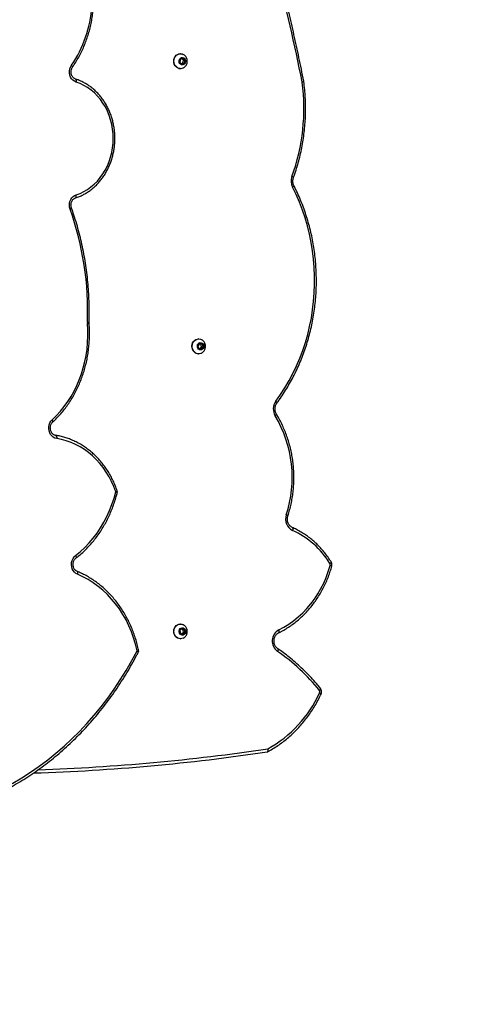
# Model space of a CAD drawing. Units: centimetres. Extents: x -1564 to 1131, y -2520 to -1089.
# Drawn here: x -32 to 12, y -1792 to -1699 of the extents above; entities that cross this region are included whole.
import ezdxf

# ---------------------------------------------------------------- set-up
doc = ezdxf.new("R2010")
doc.units = ezdxf.units.CM
doc.layers.add('VP-DIM', color=7, linetype='Continuous')
doc.layers.add('VP-HIC', color=6, linetype='Continuous')
doc.layers.add('VP-EQ', color=7, linetype='Continuous', true_color=0x8a3492)
doc.dimstyles.new('ISO-25', dxfattribs={"dimtxt": 2.5, "dimasz": 2.5, "dimexe": 1.25, "dimexo": 0.625, "dimtad": 1, "dimtxsty": 'Standard', "dimcen": 2.5, "dimadec": 0, "dimazin": 0, "dimtfac": 1, "dimtmove": 0, "dimatfit": 3, "dimfxl": 1, "dimarcsym": 0})

# ---------------------------------------------------------------- blocks, each defined once
blk = doc.blocks.new('*D85')
at = {"layer": 'Defpoints', "color": 0}
for p in [(576.86, -1202.547), (-576.791, -1823.059), (576.86, -1908.198)]:
    blk.add_point(p, dxfattribs=at)
at = {"layer": 'VP-DIM', "color": 0, "lineweight": -2}
for p, q in [((-576.791, -1272.547), (-576.791, -1182.547)), ((576.86, -1272.547), (576.86, -1182.547)), ((-556.791, -1202.547), (-39.965, -1202.547)), ((556.86, -1202.547), (40.035, -1202.547))]:
    blk.add_line(p, q, dxfattribs=at)
at = {"layer": 'VP-DIM', "color": 0}
for points in [[(-556.791, -1199.213), (-556.791, -1205.88), (-576.791, -1202.547)], [(556.86, -1205.88), (556.86, -1199.213), (576.86, -1202.547)]]:
    blk.add_solid(points, dxfattribs=at)
at = {"layer": 'VP-DIM', "color": 0, "insert": (0.035, -1202.547), "char_height": 20, "attachment_point": 5}
blk.add_mtext('1155', dxfattribs=at)
blk = doc.blocks.new('*D86')
at = {"layer": 'Defpoints', "color": 0}
for p in [(776.86, -1108.612), (-777.791, -1864.244), (776.86, -1931.098)]:
    blk.add_point(p, dxfattribs=at)
at = {"layer": 'VP-DIM', "color": 0, "lineweight": -2}
for p, q in [((-777.791, -1178.612), (-777.791, -1088.612)), ((776.86, -1178.612), (776.86, -1088.612)), ((-757.791, -1108.612), (-43.798, -1108.612)), ((756.86, -1108.612), (42.868, -1108.612))]:
    blk.add_line(p, q, dxfattribs=at)
at = {"layer": 'VP-DIM', "color": 0}
for points in [[(-757.791, -1105.278), (-757.791, -1111.945), (-777.791, -1108.612)], [(756.86, -1111.945), (756.86, -1105.278), (776.86, -1108.612)]]:
    blk.add_solid(points, dxfattribs=at)
at = {"layer": 'VP-DIM', "color": 0, "insert": (-0.465, -1108.612), "char_height": 20, "attachment_point": 5}
blk.add_mtext('1555', dxfattribs=at)
blk = doc.blocks.new('*D89')
at = {"layer": 'Defpoints', "color": 0}
for p in [(-175.304, -1508.224), (366.328, -2317.912), (1005.967, -2317.912)]:
    blk.add_point(p, dxfattribs=at)
at = {"layer": 'VP-DIM', "color": 0, "lineweight": -2}
for p, q in [((935.967, -1508.224), (1025.967, -1508.224)), ((1005.967, -1528.224), (1005.967, -1878.721)), ((1005.967, -2297.912), (1005.967, -1945.388)), ((935.967, -2317.912), (1025.967, -2317.912))]:
    blk.add_line(p, q, dxfattribs=at)
at = {"layer": 'VP-DIM', "color": 0}
for points in [[(1009.3, -1528.224), (1002.633, -1528.224), (1005.967, -1508.224)], [(1002.633, -2297.912), (1009.3, -2297.912), (1005.967, -2317.912)]]:
    blk.add_solid(points, dxfattribs=at)
at = {"layer": 'VP-DIM', "color": 0, "insert": (1005.967, -1912.055), "char_height": 20, "attachment_point": 5, "rotation": 90}
blk.add_mtext('815', dxfattribs=at)
blk = doc.blocks.new('*D91')
at = {"layer": 'Defpoints', "color": 0}
for p in [(-70.278, -1304.612), (344.063, -2519.904), (1110.86, -2519.904)]:
    blk.add_point(p, dxfattribs=at)
at = {"layer": 'VP-DIM', "color": 0, "lineweight": -2}
for p, q in [((1040.86, -1304.612), (1130.86, -1304.612)), ((1110.86, -1324.612), (1110.86, -1869.076)), ((1110.86, -2499.904), (1110.86, -1949.076)), ((1040.86, -2519.904), (1130.86, -2519.904))]:
    blk.add_line(p, q, dxfattribs=at)
at = {"layer": 'VP-DIM', "color": 0}
for points in [[(1114.194, -1324.612), (1107.527, -1324.612), (1110.86, -1304.612)], [(1107.527, -2499.904), (1114.194, -2499.904), (1110.86, -2519.904)]]:
    blk.add_solid(points, dxfattribs=at)
at = {"layer": 'VP-DIM', "color": 0, "insert": (1110.86, -1909.076), "char_height": 20, "attachment_point": 5, "rotation": 90}
blk.add_mtext('1215', dxfattribs=at)
blk = doc.blocks.new('3231_')
at = {"color": 7, "linetype": 'Continuous', "lineweight": 25}
for p, q in [((1972.335, 536.334), (1972.312, 536.334)), ((1972.076, 535.915), (1971.888, 535.718)), ((1971.888, 535.718), (1971.945, 535.437)), ((1972.044, 535.718), (1971.888, 535.718)), ((1971.945, 535.437), (1972.191, 535.352)), ((1972.101, 535.437), (1971.945, 535.437)), ((1972.193, 535.874), (1972.044, 535.718)), ((1972.044, 535.718), (1972.101, 535.437)), ((1972.321, 535.83), (1972.076, 535.915)), ((1972.101, 535.437), (1972.229, 535.393)), ((1972.191, 535.352), (1972.379, 535.549)), ((1972.379, 535.549), (1972.321, 535.83)), ((1972.312, 534.934), (1972.335, 534.934)), ((1970.612, 509.334), (1970.589, 509.334)), ((1970.325, 508.906), (1970.159, 508.687)), ((1970.159, 508.687), (1970.244, 508.414)), ((1970.314, 508.687), (1970.159, 508.687)), ((1970.244, 508.414), (1970.496, 508.361)), ((1970.4, 508.414), (1970.244, 508.414)), ((1970.46, 508.878), (1970.314, 508.687)), ((1970.314, 508.687), (1970.4, 508.414)), ((1970.578, 508.853), (1970.325, 508.906)), ((1970.4, 508.414), (1970.518, 508.39)), ((1970.496, 508.361), (1970.663, 508.581)), ((1970.663, 508.581), (1970.578, 508.853)), ((1970.589, 507.934), (1970.612, 507.934)), ((1980.969, 506.446), (1980.97, 506.399)), ((1960.639, 483.574), (1960.645, 483.541)), ((1972.335, 482.334), (1972.312, 482.334)), ((1971.947, 481.833), (1971.887, 481.552)), ((1971.887, 481.552), (1972.073, 481.353)), ((1972.043, 481.552), (1971.887, 481.552)), ((1972.194, 481.914), (1971.947, 481.833)), ((1972.103, 481.833), (1971.947, 481.833)), ((1972.103, 481.833), (1972.043, 481.552)), ((1972.043, 481.552), (1972.192, 481.392)), ((1972.073, 481.353), (1972.319, 481.434)), ((1972.23, 481.875), (1972.103, 481.833)), ((1972.379, 481.715), (1972.194, 481.914)), ((1972.319, 481.434), (1972.379, 481.715)), ((1972.312, 480.934), (1972.335, 480.934))]:
    blk.add_line(p, q, dxfattribs=at)
at = {"color": 7, "linetype": 'Continuous', "lineweight": 25, "flags": 128}
for points in [[(1989.932, 550.904), (1989.054, 550.47), (1988.189, 550.002), (1987.339, 549.5), (1986.504, 548.965), (1985.685, 548.397), (1984.883, 547.797), (1984.1, 547.166), (1983.335, 546.505), (1982.591, 545.814), (1981.868, 545.094), (1981.166, 544.346), (1980.487, 543.57), (1979.831, 542.769), (1979.199, 541.942), (1978.592, 541.09), (1978.01, 540.216), (1977.455, 539.318), (1976.926, 538.4), (1976.425, 537.461)], [(1976.425, 537.461), (1976.571, 536.85), (1976.749, 536.251), (1976.959, 535.666), (1977.2, 535.097), (1977.471, 534.546), (1977.771, 534.016), (1978.098, 533.508), (1978.452, 533.024), (1978.831, 532.566), (1979.234, 532.136), (1979.659, 531.736), (1980.104, 531.366), (1980.569, 531.029), (1981.05, 530.726), (1981.547, 530.458), (1982.057, 530.225)], [(1972.053, 536.27), (1972.172, 536.316), (1972.311, 536.334), (1972.449, 536.316), (1972.581, 536.265), (1972.699, 536.182), (1972.798, 536.071), (1972.872, 535.938), (1972.918, 535.79), (1972.934, 535.635), (1972.919, 535.479), (1972.873, 535.331), (1972.799, 535.198), (1972.701, 535.087), (1972.583, 535.003), (1972.451, 534.951), (1972.313, 534.934), (1972.174, 534.951), (1972.053, 534.997)], [(1972.335, 536.334), (1972.472, 536.316), (1972.604, 536.265), (1972.722, 536.182), (1972.821, 536.071), (1972.895, 535.938), (1972.941, 535.79), (1972.957, 535.635), (1972.942, 535.479), (1972.896, 535.331), (1972.822, 535.198), (1972.723, 535.087), (1972.606, 535.003), (1972.474, 534.951), (1972.336, 534.934), (1972.335, 534.934)], [(1963.01, 535.483), (1962.524, 535.226), (1962.054, 534.936), (1961.6, 534.614), (1961.164, 534.261), (1960.749, 533.879), (1960.355, 533.468), (1959.985, 533.032), (1959.639, 532.57), (1959.319, 532.086), (1959.026, 531.58), (1958.761, 531.055), (1958.525, 530.512), (1958.32, 529.955), (1958.145, 529.384)], [(1972.064, 535.975), (1972.166, 535.982), (1972.264, 535.951), (1972.349, 535.886), (1972.41, 535.793), (1972.441, 535.684), (1972.439, 535.568), (1972.403, 535.46), (1972.339, 535.371), (1972.252, 535.31), (1972.152, 535.284), (1972.05, 535.296), (1971.957, 535.345), (1971.884, 535.425), (1971.837, 535.527), (1971.822, 535.641), (1971.841, 535.755), (1971.892, 535.855), (1971.969, 535.931), (1972.064, 535.975)], [(1982.057, 530.225), (1982.213, 530.139), (1982.352, 530.018), (1982.467, 529.868), (1982.554, 529.695), (1982.609, 529.505), (1982.63, 529.306), (1982.616, 529.107), (1982.569, 528.914), (1982.489, 528.737), (1982.38, 528.581), (1982.246, 528.453)], [(1982.246, 528.453), (1981.798, 528.084), (1981.369, 527.685), (1980.961, 527.258), (1980.575, 526.804), (1980.213, 526.325), (1979.876, 525.822), (1979.566, 525.297), (1979.282, 524.752), (1979.026, 524.189), (1978.8, 523.609), (1978.603, 523.015), (1978.436, 522.409)], [(1978.436, 522.409), (1978.623, 521.917), (1978.836, 521.44), (1979.077, 520.98), (1979.344, 520.54), (1979.635, 520.121), (1979.95, 519.725), (1980.286, 519.354), (1980.643, 519.01), (1981.019, 518.694), (1981.413, 518.407), (1981.821, 518.15), (1982.244, 517.926), (1982.679, 517.734), (1983.123, 517.576), (1983.576, 517.452), (1984.035, 517.363)], [(1984.15, 517.066), (1984.122, 517.071), (1984.095, 517.088), (1984.073, 517.116), (1984.054, 517.153), (1984.041, 517.198), (1984.033, 517.249), (1984.031, 517.305), (1984.035, 517.363)], [(1984.035, 517.363), (1984.198, 517.319), (1984.352, 517.238), (1984.488, 517.126), (1984.604, 516.985), (1984.694, 516.82), (1984.754, 516.639), (1984.783, 516.448), (1984.78, 516.254), (1984.744, 516.065), (1984.677, 515.886), (1984.581, 515.727), (1984.461, 515.591)], [(1984.461, 515.591), (1984.06, 515.198), (1983.68, 514.779), (1983.322, 514.335), (1982.987, 513.867), (1982.675, 513.378), (1982.39, 512.868), (1982.13, 512.341), (1981.897, 511.796), (1981.692, 511.237), (1981.516, 510.666), (1981.368, 510.083), (1981.251, 509.491), (1981.163, 508.893), (1981.106, 508.289), (1981.079, 507.683), (1981.083, 507.076), (1981.118, 506.47)], [(1963.293, 513.832), (1962.849, 513.206), (1962.43, 512.557), (1962.037, 511.887), (1961.672, 511.199), (1961.334, 510.493), (1961.025, 509.77), (1960.745, 509.032), (1960.495, 508.281), (1960.276, 507.518), (1960.087, 506.745), (1959.929, 505.963), (1959.803, 505.173), (1959.709, 504.378), (1959.646, 503.58), (1959.616, 502.778), (1959.617, 501.976), (1959.651, 501.175), (1959.717, 500.377), (1959.814, 499.582), (1959.943, 498.794), (1960.104, 498.012), (1960.296, 497.24), (1960.518, 496.478), (1960.771, 495.728), (1961.054, 494.992), (1961.366, 494.271), (1961.706, 493.566)], [(1970.994, 509.165), (1971.089, 509.051), (1971.159, 508.915), (1971.201, 508.766), (1971.211, 508.609), (1971.191, 508.454), (1971.14, 508.308), (1971.062, 508.178), (1970.96, 508.071), (1970.84, 507.993), (1970.707, 507.946), (1970.568, 507.934), (1970.43, 507.957), (1970.339, 507.993)], [(1971.017, 509.165), (1971.112, 509.051), (1971.182, 508.915), (1971.223, 508.766), (1971.234, 508.609), (1971.214, 508.454), (1971.163, 508.308), (1971.085, 508.178), (1970.983, 508.071), (1970.863, 507.993), (1970.73, 507.946), (1970.612, 507.934)], [(1970.613, 508.899), (1970.679, 508.811), (1970.716, 508.704), (1970.719, 508.588), (1970.69, 508.478), (1970.63, 508.385), (1970.546, 508.318), (1970.448, 508.286), (1970.345, 508.291), (1970.25, 508.334), (1970.172, 508.409), (1970.12, 508.508), (1970.1, 508.621), (1970.113, 508.735), (1970.159, 508.838), (1970.231, 508.919), (1970.324, 508.97), (1970.425, 508.983), (1970.525, 508.959), (1970.613, 508.899)], [(1982.767, 495.643), (1982.814, 495.463), (1982.832, 495.276), (1982.819, 495.089), (1982.777, 494.908), (1982.705, 494.739), (1982.608, 494.589), (1982.488, 494.462), (1982.349, 494.364), (1982.197, 494.297)], [(1982.197, 494.297), (1981.826, 494.16), (1981.465, 493.988), (1981.118, 493.783), (1980.786, 493.546), (1980.472, 493.278), (1980.178, 492.982), (1979.906, 492.66), (1979.657, 492.313), (1979.434, 491.944), (1979.237, 491.555), (1979.068, 491.149), (1978.928, 490.729), (1978.818, 490.297), (1978.739, 489.855), (1978.691, 489.408), (1978.675, 488.958), (1978.691, 488.508), (1978.738, 488.061), (1978.816, 487.62), (1978.925, 487.188), (1979.065, 486.767), (1979.233, 486.361), (1979.429, 485.971), (1979.652, 485.602), (1979.9, 485.255), (1980.172, 484.932), (1980.466, 484.635), (1980.779, 484.367), (1981.111, 484.13), (1981.458, 483.924), (1981.818, 483.751), (1982.189, 483.613)], [(1982.189, 483.613), (1982.348, 483.541), (1982.493, 483.435), (1982.616, 483.298), (1982.713, 483.136), (1982.781, 482.955), (1982.817, 482.762), (1982.82, 482.565), (1982.789, 482.371), (1982.725, 482.188), (1982.632, 482.022)], [(1972.459, 482.314), (1972.589, 482.26), (1972.706, 482.175), (1972.804, 482.063), (1972.876, 481.929), (1972.92, 481.78), (1972.934, 481.624), (1972.917, 481.469), (1972.869, 481.321), (1972.793, 481.19), (1972.693, 481.08), (1972.574, 480.999), (1972.442, 480.949), (1972.303, 480.934), (1972.165, 480.953), (1972.051, 480.998)], [(1972.335, 482.334), (1972.343, 482.334), (1972.481, 482.314)], [(1972.481, 482.314), (1972.612, 482.26), (1972.729, 482.175), (1972.826, 482.063), (1972.899, 481.929), (1972.943, 481.78), (1972.957, 481.624), (1972.939, 481.469), (1972.892, 481.321), (1972.816, 481.19), (1972.716, 481.08), (1972.597, 480.999), (1972.465, 480.949), (1972.335, 480.934)], [(1972.207, 481.974), (1972.301, 481.929), (1972.377, 481.851), (1972.426, 481.751), (1972.444, 481.637), (1972.428, 481.523), (1972.381, 481.421), (1972.306, 481.343), (1972.213, 481.295), (1972.111, 481.284), (1972.011, 481.312), (1971.925, 481.374), (1971.861, 481.464), (1971.827, 481.572), (1971.826, 481.688), (1971.858, 481.797), (1971.92, 481.889), (1972.005, 481.953), (1972.104, 481.982), (1972.207, 481.974)]]:
    blk.add_lwpolyline(points, dxfattribs=at)
at = {"color": 8, "linetype": 'Continuous', "lineweight": 25, "flags": 128}
for points in [[(1959.075, 541.034), (1959.073, 541.036), (1959.068, 541.054), (1959.072, 541.079), (1959.085, 541.11), (1959.106, 541.144), (1959.136, 541.182), (1959.172, 541.221)], [(1963.102, 537.273), (1963.092, 537.284), (1963.081, 537.308), (1963.077, 537.339), (1963.081, 537.378), (1963.092, 537.423), (1963.111, 537.471), (1963.135, 537.521)], [(1963.015, 535.752), (1962.997, 535.737), (1962.983, 535.712), (1962.975, 535.678), (1962.974, 535.636), (1962.98, 535.589), (1962.992, 535.537), (1963.01, 535.483)], [(1982.057, 530.225), (1982.043, 530.17), (1982.035, 530.117), (1982.033, 530.068), (1982.039, 530.026), (1982.051, 529.99), (1982.068, 529.964), (1982.091, 529.949)], [(1958.052, 529.052), (1958.049, 529.067), (1958.055, 529.088), (1958.071, 529.114), (1958.096, 529.144), (1958.129, 529.176), (1958.169, 529.21)], [(1982.246, 528.453), (1982.221, 528.502), (1982.202, 528.549), (1982.191, 528.592), (1982.188, 528.63), (1982.192, 528.661), (1982.205, 528.684), (1982.212, 528.69)], [(1961.728, 525.792), (1961.728, 525.793), (1961.707, 525.809), (1961.693, 525.834), (1961.684, 525.869), (1961.682, 525.911), (1961.686, 525.96), (1961.696, 526.012), (1961.713, 526.067)], [(1978.303, 522.312), (1978.302, 522.317), (1978.31, 522.331), (1978.328, 522.348), (1978.355, 522.367), (1978.392, 522.388), (1978.436, 522.409)], [(1984.407, 515.811), (1984.404, 515.808), (1984.393, 515.786), (1984.39, 515.757), (1984.396, 515.721), (1984.41, 515.681), (1984.432, 515.637), (1984.461, 515.591)], [(1963.232, 515.065), (1963.229, 515.08), (1963.236, 515.101), (1963.252, 515.127), (1963.277, 515.157), (1963.311, 515.188), (1963.351, 515.222)], [(1963.293, 513.832), (1963.256, 513.87), (1963.225, 513.906), (1963.203, 513.939), (1963.189, 513.968), (1963.184, 513.992), (1963.189, 514.01), (1963.19, 514.011)], [(1982.634, 495.542), (1982.634, 495.547), (1982.641, 495.562), (1982.659, 495.579), (1982.686, 495.599), (1982.723, 495.62), (1982.767, 495.643)], [(1982.255, 494.583), (1982.25, 494.581), (1982.226, 494.564), (1982.206, 494.538), (1982.192, 494.502), (1982.184, 494.458), (1982.182, 494.408), (1982.186, 494.354), (1982.197, 494.297)], [(1961.706, 493.566), (1961.663, 493.537), (1961.628, 493.509), (1961.601, 493.483), (1961.583, 493.461), (1961.575, 493.442), (1961.576, 493.43)], [(1982.246, 483.328), (1982.242, 483.329), (1982.217, 483.346), (1982.198, 483.373), (1982.184, 483.408), (1982.176, 483.452), (1982.174, 483.502), (1982.178, 483.556), (1982.189, 483.613)], [(1982.535, 482.194), (1982.53, 482.179), (1982.532, 482.155), (1982.544, 482.127), (1982.565, 482.094), (1982.595, 482.059), (1982.632, 482.022)]]:
    blk.add_lwpolyline(points, dxfattribs=at)
at = {"color": 8, "linetype": 'Continuous', "lineweight": 25}
for centre, radius, start, end in [((1992.167, 358.345), 190.489, 91.92199, 98.49161), ((1959.214, 541.654), 0.216, 201.14005, 251.7728), ((1958.188, 529.649), 0.269, 223.6576, 260.88832), ((1962.347, 524.841), 0.246, 216.99359, 258.63724), ((1978.464, 522.638), 0.23, 222.90466, 263.12633), ((1981.132, 505.919), 0.552, 91.51992, 107.25052), ((1981.133, 507.626), 1.238, 262.43031, 269.38763), ((1961.818, 492.785), 0.234, 212.2293, 256.76215), ((1960.829, 483.148), 0.466, 93.70834, 114.08365), ((1960.836, 483.264), 0.337, 95.92116, 124.64559), ((2131.637, 517.236), 174.116, 191.13871, 194.72353)]:
    blk.add_arc(centre, radius, start, end, dxfattribs=at)
at = {"color": 7, "linetype": 'Continuous', "lineweight": 25}
for centre, radius, start, end in [((1992.302, 358.441), 190.693, 91.83157, 98.50486), ((1969.669, 536.639), 11.569, 119.11919, 155.43765), ((1959.345, 541.355), 0.219, 154.87297, 217.68841), ((1973.558, 552.657), 18.378, 218.4812, 235.44821), ((1962.42, 536.542), 1.212, 299.1283, 53.84983), ((1958.358, 529.325), 0.221, 164.45452, 211.31394), ((1965.029, 533.373), 8.024, 211.25647, 245.58944), ((1961.172, 525), 1.195, 340.44327, 63.1058), ((1973.104, 521.065), 11.369, 161.88136, 210.92537), ((1978.586, 522.409), 0.3, 166.1316, 199.00753), ((1962.271, 514.571), 1.261, 324.18064, 31.07023), ((1970.59, 508.762), 0.571, 44.98116, 116.29459), ((1970.609, 508.754), 0.58, 45.22731, 89.62121), ((2009.988, 505.314), 28.888, 177.86839, 199.56018), ((1980.428, 506.413), 0.692, 357.95298, 4.70482), ((1960.565, 492.994), 1.276, 339.98614, 26.63836), ((1979.517, 486.118), 18.885, 160.06268, 187.62091), ((1961.02, 483.642), 0.223, 187.57539, 191.14026), ((1972.312, 481.774), 0.559, 74.77308, 116.7144), ((1991.833, 475.716), 11.155, 145.57306, 176.14894)]:
    blk.add_arc(centre, radius, start, end, dxfattribs=at)
for points, knots in [([(1989.954, 551.175), (1989.811, 551.107), (1989.396, 550.909), (1988.718, 550.559), (1987.926, 550.117), (1987.145, 549.646), (1986.378, 549.147), (1985.625, 548.622), (1984.886, 548.069), (1984.162, 547.49), (1983.454, 546.886), (1982.763, 546.256), (1982.09, 545.602), (1981.434, 544.924), (1980.797, 544.222), (1980.179, 543.499), (1979.581, 542.753), (1979.003, 541.986), (1978.447, 541.199), (1977.912, 540.392), (1977.398, 539.567), (1976.908, 538.723), (1976.532, 538.033), (1976.322, 537.623), (1976.262, 537.505)], [0, 0, 0, 0, 0.025257, 0.072992, 0.120732, 0.168474, 0.216221, 0.263971, 0.311724, 0.359481, 0.407241, 0.455005, 0.502771, 0.550541, 0.598314, 0.646089, 0.693867, 0.741647, 0.789429, 0.837213, 0.884999, 0.932787, 0.980577, 1, 1, 1, 1]), ([(1964.071, 547.029), (1963.995, 546.988), (1963.75, 546.856), (1963.347, 546.611), (1962.867, 546.286), (1962.403, 545.935), (1961.955, 545.557), (1961.524, 545.155), (1961.112, 544.729), (1960.719, 544.28), (1960.347, 543.809), (1959.997, 543.319), (1959.669, 542.809), (1959.364, 542.281), (1959.15, 541.866), (1959.037, 541.628), (1959.012, 541.576)], [0, 0, 0, 0, 0.03559, 0.113998, 0.192423, 0.270867, 0.349329, 0.427808, 0.506306, 0.584819, 0.663348, 0.74189, 0.820446, 0.899013, 0.97759, 1, 1, 1, 1]), ([(1964.073, 547.027), (1964.068, 547.025), (1964.049, 547.019), (1964.029, 546.977), (1964.016, 546.906), (1964.021, 546.824), (1964.033, 546.769), (1964.039, 546.747), (1964.039, 546.746)], [0, 0, 0, 0, 0.085012, 0.330273, 0.576852, 0.826281, 0.995169, 1, 1, 1, 1]), ([(1959.012, 541.576), (1959, 541.546), (1958.973, 541.477), (1958.959, 541.36), (1958.973, 541.233), (1959.013, 541.121), (1959.056, 541.06), (1959.075, 541.034)], [0, 0, 0, 0, 0.1682672, 0.386117, 0.6073134, 0.8315492, 1, 1, 1, 1]), ([(1959.075, 541.034), (1959.159, 540.929), (1959.403, 540.627), (1959.823, 540.145), (1960.34, 539.594), (1960.876, 539.066), (1961.43, 538.563), (1962.001, 538.085), (1962.559, 537.654), (1962.932, 537.393), (1963.103, 537.273)], [0, 0, 0, 0, 0.071788, 0.207321, 0.342854, 0.478374, 0.613881, 0.749373, 0.884851, 1, 1, 1, 1]), ([(1963.103, 537.273), (1963.12, 537.26), (1963.177, 537.219), (1963.263, 537.132), (1963.35, 537.004), (1963.414, 536.858), (1963.454, 536.702), (1963.467, 536.54), (1963.454, 536.378), (1963.416, 536.222), (1963.353, 536.079), (1963.269, 535.952), (1963.167, 535.847), (1963.079, 535.785), (1963.027, 535.759), (1963.016, 535.753)], [0, 0, 0, 0, 0.0394684, 0.1267853, 0.2132321, 0.2987434, 0.3836657, 0.4682286, 0.5525761, 0.6368021, 0.7210118, 0.8053838, 0.8901989, 0.9758663, 1, 1, 1, 1]), ([(1976.261, 537.502), (1976.276, 537.428), (1976.329, 537.166), (1976.441, 536.723), (1976.604, 536.175), (1976.793, 535.639), (1977.008, 535.115), (1977.248, 534.606), (1977.511, 534.112), (1977.798, 533.636), (1978.106, 533.179), (1978.436, 532.741), (1978.787, 532.326), (1979.156, 531.932), (1979.544, 531.563), (1979.949, 531.219), (1980.37, 530.9), (1980.805, 530.609), (1981.254, 530.346), (1981.683, 530.125), (1981.966, 530.003), (1982.092, 529.948)], [0, 0, 0, 0, 0.021639, 0.076658, 0.131682, 0.186704, 0.241722, 0.296737, 0.351747, 0.406749, 0.461744, 0.516729, 0.571702, 0.626662, 0.681606, 0.736532, 0.79144, 0.846326, 0.901191, 0.956033, 1, 1, 1, 1]), ([(1976.425, 537.461), (1976.425, 537.461), (1976.398, 537.465), (1976.345, 537.475), (1976.289, 537.489), (1976.259, 537.499), (1976.263, 537.502), (1976.264, 537.504)], [0, 0, 0, 0, 0.0037584, 0.2701188, 0.5706972, 0.8521999, 1, 1, 1, 1]), ([(1972.052, 536.269), (1972.014, 536.247), (1971.935, 536.201), (1971.835, 536.102), (1971.754, 535.982), (1971.697, 535.847), (1971.669, 535.7), (1971.67, 535.549), (1971.704, 535.399), (1971.768, 535.258), (1971.862, 535.135), (1971.959, 535.047), (1972.03, 535.013), (1972.054, 535.001)], [0, 0, 0, 0, 0.0843688, 0.1762965, 0.2687541, 0.3622334, 0.4570736, 0.5534234, 0.6512125, 0.7500441, 0.8493409, 0.9483563, 1, 1, 1, 1]), ([(1963.016, 535.753), (1962.934, 535.712), (1962.698, 535.594), (1962.318, 535.377), (1961.88, 535.094), (1961.458, 534.784), (1961.052, 534.448), (1960.663, 534.087), (1960.293, 533.702), (1959.943, 533.295), (1959.613, 532.866), (1959.305, 532.417), (1959.02, 531.95), (1958.759, 531.465), (1958.523, 530.965), (1958.312, 530.45), (1958.134, 529.95), (1958.038, 529.617), (1957.993, 529.463)], [0, 0, 0, 0, 0.034707, 0.099567, 0.164445, 0.229343, 0.294263, 0.359202, 0.424162, 0.48914, 0.554135, 0.619145, 0.68417, 0.749207, 0.814255, 0.879313, 0.94438, 1, 1, 1, 1]), ([(1982.092, 529.948), (1982.108, 529.941), (1982.16, 529.917), (1982.244, 529.858), (1982.335, 529.759), (1982.406, 529.638), (1982.456, 529.503), (1982.481, 529.358), (1982.481, 529.211), (1982.456, 529.067), (1982.408, 528.934), (1982.339, 528.817), (1982.271, 528.738), (1982.226, 528.702), (1982.212, 528.691)], [0, 0, 0, 0, 0.041687, 0.139158, 0.234222, 0.327019, 0.418541, 0.509382, 0.59984, 0.690063, 0.780142, 0.870276, 0.960853, 1, 1, 1, 1]), ([(1957.993, 529.463), (1957.987, 529.432), (1957.971, 529.36), (1957.977, 529.242), (1958.006, 529.134), (1958.039, 529.074), (1958.052, 529.052)], [0, 0, 0, 0, 0.223711, 0.519456, 0.819461, 1, 1, 1, 1]), ([(1958.052, 529.052), (1958.101, 528.974), (1958.243, 528.75), (1958.495, 528.395), (1958.813, 527.995), (1959.153, 527.616), (1959.511, 527.26), (1959.888, 526.928), (1960.282, 526.623), (1960.691, 526.343), (1961.114, 526.092), (1961.463, 525.912), (1961.67, 525.819), (1961.729, 525.792)], [0, 0, 0, 0, 0.0537549, 0.154532, 0.2553061, 0.3560554, 0.4567765, 0.5574659, 0.6581208, 0.7587385, 0.8593171, 0.9598556, 1, 1, 1, 1]), ([(1982.212, 528.691), (1982.137, 528.631), (1981.919, 528.459), (1981.571, 528.156), (1981.176, 527.773), (1980.799, 527.366), (1980.441, 526.937), (1980.104, 526.486), (1979.788, 526.016), (1979.495, 525.526), (1979.224, 525.02), (1978.978, 524.497), (1978.756, 523.961), (1978.559, 523.411), (1978.407, 522.916), (1978.327, 522.604), (1978.295, 522.481)], [0, 0, 0, 0, 0.040423, 0.1162, 0.191998, 0.26782, 0.343664, 0.419528, 0.495411, 0.571309, 0.647221, 0.723145, 0.799079, 0.875023, 0.950973, 1, 1, 1, 1]), ([(1961.729, 525.792), (1961.748, 525.783), (1961.809, 525.754), (1961.906, 525.685), (1962.01, 525.575), (1962.095, 525.444), (1962.156, 525.297), (1962.193, 525.139), (1962.202, 524.977), (1962.188, 524.826), (1962.162, 524.734), (1962.151, 524.693)], [0, 0, 0, 0, 0.055522, 0.180823, 0.30449, 0.426291, 0.546837, 0.666602, 0.785891, 0.904897, 1, 1, 1, 1]), ([(1962.151, 524.693), (1962.12, 524.597), (1962.032, 524.318), (1961.906, 523.85), (1961.783, 523.287), (1961.689, 522.718), (1961.621, 522.143), (1961.583, 521.566), (1961.572, 520.986), (1961.589, 520.407), (1961.635, 519.83), (1961.709, 519.257), (1961.81, 518.689), (1961.94, 518.128), (1962.096, 517.576), (1962.279, 517.034), (1962.488, 516.504), (1962.723, 515.988), (1962.97, 515.507), (1963.149, 515.206), (1963.232, 515.065)], [0, 0, 0, 0, 0.030546, 0.087987, 0.145435, 0.202886, 0.260341, 0.317798, 0.375257, 0.432718, 0.49018, 0.547641, 0.605103, 0.662564, 0.720023, 0.777479, 0.834933, 0.892383, 0.949827, 1, 1, 1, 1]), ([(1978.303, 522.312), (1978.333, 522.227), (1978.419, 521.982), (1978.582, 521.588), (1978.798, 521.134), (1979.039, 520.697), (1979.302, 520.277), (1979.587, 519.877), (1979.893, 519.498), (1980.219, 519.141), (1980.563, 518.807), (1980.924, 518.499), (1981.301, 518.216), (1981.693, 517.961), (1982.097, 517.733), (1982.513, 517.535), (1982.938, 517.366), (1983.372, 517.228), (1983.773, 517.129), (1984.03, 517.085), (1984.139, 517.066)], [0, 0, 0, 0, 0.030923, 0.088964, 0.14701, 0.205048, 0.263076, 0.321091, 0.37909, 0.437071, 0.495029, 0.552962, 0.610867, 0.668742, 0.726584, 0.784393, 0.842168, 0.89991, 0.957624, 1, 1, 1, 1]), ([(1984.139, 517.066), (1984.155, 517.063), (1984.21, 517.053), (1984.302, 517.015), (1984.407, 516.939), (1984.496, 516.838), (1984.566, 516.716), (1984.614, 516.58), (1984.638, 516.435), (1984.636, 516.288), (1984.609, 516.145), (1984.559, 516.013), (1984.491, 515.898), (1984.435, 515.84), (1984.407, 515.811)], [0, 0, 0, 0, 0.039372, 0.134914, 0.227912, 0.317731, 0.40547, 0.492056, 0.578027, 0.663648, 0.749052, 0.83433, 0.91968, 1, 1, 1, 1]), ([(1984.407, 515.811), (1984.338, 515.746), (1984.137, 515.557), (1983.82, 515.227), (1983.462, 514.814), (1983.125, 514.379), (1982.808, 513.924), (1982.514, 513.45), (1982.242, 512.958), (1981.994, 512.45), (1981.771, 511.927), (1981.572, 511.39), (1981.399, 510.843), (1981.253, 510.285), (1981.132, 509.719), (1981.039, 509.146), (1980.973, 508.568), (1980.934, 507.987), (1980.923, 507.404), (1980.936, 506.89), (1980.96, 506.571), (1980.969, 506.446)], [0, 0, 0, 0, 0.029289, 0.084214, 0.139152, 0.194107, 0.249076, 0.304058, 0.359051, 0.414054, 0.469065, 0.524083, 0.579107, 0.634136, 0.689169, 0.744205, 0.799245, 0.854286, 0.90933, 0.964374, 1, 1, 1, 1]), ([(1963.232, 515.065), (1963.244, 515.044), (1963.282, 514.979), (1963.33, 514.857), (1963.365, 514.699), (1963.372, 514.537), (1963.354, 514.376), (1963.31, 514.223), (1963.252, 514.101), (1963.207, 514.035), (1963.19, 514.011)], [0, 0, 0, 0, 0.066757, 0.209305, 0.351481, 0.493117, 0.634432, 0.775572, 0.916736, 1, 1, 1, 1]), ([(1963.19, 514.011), (1963.114, 513.908), (1962.896, 513.61), (1962.552, 513.102), (1962.165, 512.482), (1961.802, 511.844), (1961.464, 511.189), (1961.15, 510.52), (1960.861, 509.836), (1960.597, 509.139), (1960.36, 508.431), (1960.15, 507.712), (1959.966, 506.983), (1959.81, 506.247), (1959.681, 505.504), (1959.58, 504.756), (1959.507, 504.003), (1959.462, 503.248), (1959.445, 502.491), (1959.457, 501.734), (1959.496, 500.979), (1959.564, 500.225), (1959.659, 499.476), (1959.782, 498.732), (1959.933, 497.994), (1960.112, 497.264), (1960.317, 496.543), (1960.549, 495.832), (1960.807, 495.133), (1961.091, 494.446), (1961.35, 493.88), (1961.518, 493.545), (1961.576, 493.43)], [0, 0, 0, 0, 0.018233, 0.0526346, 0.0870394, 0.121447, 0.1558571, 0.1902695, 0.2246839, 0.2591001, 0.2935178, 0.327937, 0.3623574, 0.3967789, 0.4312013, 0.4656245, 0.5000483, 0.5344727, 0.5688975, 0.6033226, 0.6377479, 0.6721733, 0.7065987, 0.7410239, 0.7754489, 0.8098735, 0.8442975, 0.8787208, 0.9131433, 0.9475648, 0.9819849, 1, 1, 1, 1]), ([(1970.339, 509.271), (1970.323, 509.263), (1970.262, 509.237), (1970.173, 509.164), (1970.077, 509.057), (1970.006, 508.93), (1969.96, 508.79), (1969.943, 508.641), (1969.957, 508.489), (1970.003, 508.342), (1970.079, 508.206), (1970.184, 508.093), (1970.274, 508.021), (1970.331, 507.999), (1970.341, 507.995)], [0, 0, 0, 0, 0.034472, 0.125161, 0.216032, 0.307634, 0.400397, 0.494585, 0.590265, 0.687239, 0.785045, 0.883027, 0.980436, 1, 1, 1, 1]), ([(1980.97, 506.399), (1980.965, 506.241), (1980.951, 505.782), (1980.948, 505.022), (1980.971, 504.12), (1981.022, 503.22), (1981.1, 502.323), (1981.206, 501.429), (1981.338, 500.541), (1981.498, 499.658), (1981.684, 498.782), (1981.897, 497.914), (1982.136, 497.055), (1982.382, 496.264), (1982.557, 495.763), (1982.634, 495.542)], [0, 0, 0, 0, 0.042864, 0.124007, 0.205154, 0.286301, 0.367447, 0.448594, 0.529741, 0.610887, 0.692033, 0.773179, 0.854324, 0.935468, 1, 1, 1, 1]), ([(1982.634, 495.542), (1982.641, 495.521), (1982.663, 495.454), (1982.683, 495.336), (1982.683, 495.188), (1982.659, 495.045), (1982.611, 494.912), (1982.542, 494.794), (1982.457, 494.698), (1982.36, 494.624), (1982.29, 494.597), (1982.256, 494.583)], [0, 0, 0, 0, 0.0553992, 0.1733859, 0.2912615, 0.4088317, 0.526214, 0.6436673, 0.7616939, 0.8811864, 1, 1, 1, 1]), ([(1982.256, 494.583), (1982.191, 494.561), (1982.005, 494.499), (1981.706, 494.374), (1981.364, 494.198), (1981.033, 493.993), (1980.717, 493.761), (1980.417, 493.503), (1980.133, 493.221), (1979.869, 492.915), (1979.625, 492.588), (1979.402, 492.241), (1979.203, 491.876), (1979.027, 491.495), (1978.877, 491.101), (1978.752, 490.694), (1978.653, 490.279), (1978.582, 489.856), (1978.537, 489.428), (1978.521, 488.997), (1978.532, 488.567), (1978.57, 488.138), (1978.637, 487.714), (1978.73, 487.296), (1978.85, 486.887), (1978.995, 486.49), (1979.166, 486.106), (1979.361, 485.737), (1979.58, 485.386), (1979.82, 485.054), (1980.082, 484.743), (1980.362, 484.455), (1980.66, 484.192), (1980.975, 483.954), (1981.304, 483.744), (1981.645, 483.563), (1981.961, 483.425), (1982.164, 483.356), (1982.247, 483.327)], [0, 0, 0, 0, 0.015327, 0.043533, 0.071755, 0.100001, 0.128273, 0.156571, 0.184893, 0.213239, 0.241606, 0.269991, 0.298392, 0.326806, 0.35523, 0.383663, 0.412103, 0.440549, 0.468999, 0.497453, 0.525909, 0.554368, 0.582827, 0.611287, 0.639746, 0.668203, 0.696656, 0.725104, 0.753545, 0.781975, 0.810392, 0.838792, 0.867173, 0.895531, 0.923863, 0.952169, 0.980446, 1, 1, 1, 1]), ([(1961.576, 493.43), (1961.587, 493.408), (1961.619, 493.339), (1961.659, 493.213), (1961.681, 493.052), (1961.677, 492.89), (1961.653, 492.758), (1961.628, 492.684), (1961.62, 492.66)], [0, 0, 0, 0, 0.095253, 0.297776, 0.499931, 0.701471, 0.902658, 1, 1, 1, 1]), ([(1961.62, 492.66), (1961.577, 492.539), (1961.451, 492.19), (1961.265, 491.604), (1961.068, 490.899), (1960.9, 490.185), (1960.758, 489.464), (1960.644, 488.737), (1960.558, 488.005), (1960.501, 487.269), (1960.471, 486.532), (1960.469, 485.793), (1960.496, 485.056), (1960.549, 484.315), (1960.609, 483.822), (1960.639, 483.574)], [0, 0, 0, 0, 0.042202, 0.121875, 0.201554, 0.281235, 0.360919, 0.440606, 0.520294, 0.599984, 0.679675, 0.759366, 0.839059, 0.918752, 1, 1, 1, 1]), ([(1960.645, 483.541), (1960.721, 483.158), (1960.942, 482.048), (1961.329, 480.216), (1961.813, 478.047), (1962.328, 475.887), (1962.746, 474.199), (1963.003, 473.234), (1963.07, 472.984)], [0, 0, 0, 0, 0.107971, 0.312981, 0.517993, 0.723004, 0.928016, 1, 1, 1, 1]), ([(1982.247, 483.327), (1982.263, 483.322), (1982.317, 483.303), (1982.404, 483.25), (1982.5, 483.159), (1982.578, 483.045), (1982.635, 482.914), (1982.668, 482.771), (1982.677, 482.624), (1982.66, 482.479), (1982.619, 482.342), (1982.572, 482.249), (1982.542, 482.203), (1982.535, 482.194)], [0, 0, 0, 0, 0.04645, 0.15658, 0.263748, 0.367942, 0.470398, 0.571924, 0.672941, 0.77365, 0.874161, 0.974645, 1, 1, 1, 1]), ([(1972.062, 482.27), (1972.037, 482.259), (1971.969, 482.226), (1971.876, 482.145), (1971.784, 482.034), (1971.717, 481.904), (1971.677, 481.761), (1971.666, 481.611), (1971.686, 481.46), (1971.738, 481.314), (1971.82, 481.183), (1971.924, 481.073), (1972.009, 481.024), (1972.05, 481)], [0, 0, 0, 0, 0.052199, 0.143718, 0.235532, 0.328179, 0.422063, 0.517416, 0.61426, 0.712336, 0.811139, 0.909977, 1, 1, 1, 1]), ([(1982.535, 482.194), (1982.48, 482.113), (1982.322, 481.882), (1982.076, 481.484), (1981.807, 480.996), (1981.562, 480.491), (1981.341, 479.972), (1981.146, 479.44), (1980.976, 478.896), (1980.832, 478.342), (1980.714, 477.78), (1980.624, 477.212), (1980.576, 476.779), (1980.557, 476.537), (1980.554, 476.487)], [0, 0, 0, 0, 0.049286, 0.141865, 0.234461, 0.327074, 0.419702, 0.512341, 0.604991, 0.697649, 0.790314, 0.882985, 0.975661, 1, 1, 1, 1])]:
    blk.add_open_spline(points, degree=3, knots=knots, dxfattribs=at)
blk = doc.blocks.new('3231 2D')
at = {"rotation": 180}
blk.add_blockref('3231_', (1955.815, -1221.415), dxfattribs=at)

msp = doc.modelspace()

# ---------------------------------------------------------------- linework, layer by layer
at = {"layer": 'VP-HIC', "color": 4}
msp.add_lwpolyline([(75.202, -1356.467), (119.218, -1392.412, -0.295074), (195.904, -1630.071), (182.774, -1679.088, -0.577167), (-201.928, -1782.308), (-275.64, -1708.687, -0.578532), (-171.982, -1323.616), (-129.155, -1312.275, -0.240395)], format="xyb", close=True, dxfattribs=at)
at = {"layer": 'VP-HIC', "color": 6}
msp.add_lwpolyline([(135.923, -2155.187, -0.079033), (83.177, -2163.577), (18.078, -2163.577, -0.352316), (-147.978, -2029.987), (-193.022, -2029.987, -0.414214), (-363.022, -1859.987), (-363.022, -1772.648, -0.193619), (-315.656, -1654.916, 0.073246), (-275.64, -1708.687), (-201.928, -1782.308, 0.361473), (90.978, -1809.056), (90.978, -1889.698, 0.11044), (110.978, -1979.141), (110.978, -2061.075, 0.130282)], format="xyb", close=True, dxfattribs=at)

# ---------------------------------------------------------------- block references
at = {"layer": 'VP-EQ', "color": 0}
msp.add_blockref('3231 2D', (0, 0), dxfattribs=at)

# ---------------------------------------------------------------- dimensions: what is measured, and where the dimension line sits
at = {"layer": 'VP-DIM', "color": 0}
dim = msp.add_linear_dim(base=(776.86, -1108.612), p1=(-777.791, -1864.244), p2=(776.86, -1931.098), dimstyle='ISO-25', override={"dimtxt": 20, "dimasz": 20, "dimexe": 20, "dimexo": 50, "dimgap": 10, "dimtad": 0, "dimdec": 0, "dimzin": 1, "dimadec": 2, "dimfxl": 70, "dimfxlon": 1, "dimtzin": 1}, dxfattribs=at)
dim.commit()
dim.dimension.update_dxf_attribs({"geometry": '*D86', "text_midpoint": (-0.465, -1108.612)})
dim = msp.add_linear_dim(base=(576.86, -1202.547), p1=(-576.791, -1823.059), p2=(576.86, -1908.198), text='1155', dimstyle='ISO-25', override={"dimtxt": 20, "dimasz": 20, "dimexe": 20, "dimexo": 50, "dimgap": 10, "dimtad": 0, "dimdec": 0, "dimzin": 1, "dimadec": 2, "dimfxl": 70, "dimfxlon": 1, "dimtzin": 1}, dxfattribs=at)
dim.commit()
dim.dimension.update_dxf_attribs({"geometry": '*D85', "text_midpoint": (0.035, -1202.547)})
dim = msp.add_linear_dim(base=(1110.86, -2519.904), p1=(-70.278, -1304.612), p2=(344.063, -2519.904), angle=90, dimstyle='ISO-25', override={"dimtxt": 20, "dimasz": 20, "dimexe": 20, "dimexo": 50, "dimgap": 10, "dimtad": 0, "dimdec": 0, "dimzin": 1, "dimadec": 2, "dimfxl": 70, "dimfxlon": 1, "dimtzin": 1}, dxfattribs=at)
dim.commit()
dim.dimension.update_dxf_attribs({"geometry": '*D91', "text_midpoint": (1110.86, -1909.076), "dimtype": 160})
dim = msp.add_linear_dim(base=(1005.967, -2317.912), p1=(-175.304, -1508.224), p2=(366.328, -2317.912), angle=90, text='815', dimstyle='ISO-25', override={"dimtxt": 20, "dimasz": 20, "dimexe": 20, "dimexo": 50, "dimgap": 10, "dimtad": 0, "dimdec": 0, "dimzin": 1, "dimadec": 2, "dimfxl": 70, "dimfxlon": 1, "dimtzin": 1}, dxfattribs=at)
dim.commit()
dim.dimension.update_dxf_attribs({"geometry": '*D89', "text_midpoint": (1005.967, -1912.055), "dimtype": 160})

doc.saveas('drawing.dxf')
